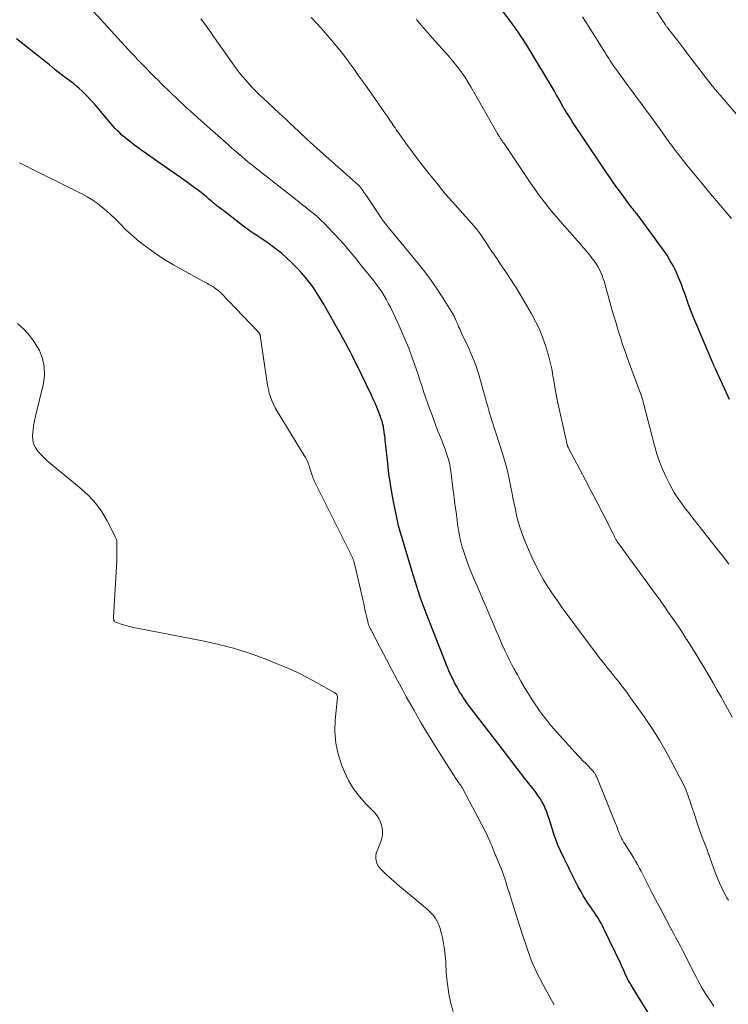
# Model space of a CAD drawing. Units: feet. Extents: x 2020000 to 2025032, y 575000 to 580000.
# Drawn here: x 2021279 to 2021398, y 575319 to 575484 of the extents above; entities that cross this region are included whole.
import ezdxf

# ---------------------------------------------------------------- set-up
doc = ezdxf.new("R2010")
doc.units = ezdxf.units.FT
doc.header["$LTSCALE"] = 100
doc.header["$MEASUREMENT"] = 0
doc.layers.add('CONTOUR INDEX', color=32, linetype='Continuous', lineweight=25)
doc.layers.add('CONTOUR INTERMEDIATE', color=40, linetype='Continuous', lineweight=15)

msp = doc.modelspace()

# ---------------------------------------------------------------- linework, layer by layer
at = {"layer": 'CONTOUR INDEX', "flags": 128}
for points, elevation in [([(2021398.18, 575420.35), (2021395.82, 575425.46), (2021395.77, 575425.56), (2021395.73, 575425.67), (2021395.68, 575425.77), (2021395.64, 575425.87), (2021395.63, 575425.91), (2021395.59, 575426), (2021395.56, 575426.09), (2021395.52, 575426.17), (2021395.49, 575426.26), (2021395.45, 575426.34), (2021395.41, 575426.43), (2021395.38, 575426.51), (2021395.34, 575426.6), (2021392.7, 575432.81), (2021392.22, 575433.96), (2021391.76, 575435.12), (2021391.33, 575436.29), (2021390.91, 575437.47), (2021390.79, 575437.82), (2021390.44, 575438.82), (2021390.06, 575439.81), (2021389.66, 575440.79), (2021389.23, 575441.76), (2021388.77, 575442.71), (2021388.26, 575443.64), (2021387.71, 575444.54), (2021387.11, 575445.41), (2021383.38, 575450.53), (2021383.2, 575450.79), (2021383, 575451.04), (2021382.81, 575451.29), (2021382.61, 575451.54), (2021382.41, 575451.78), (2021382.21, 575452.03), (2021382.02, 575452.28), (2021381.82, 575452.54), (2021381.03, 575453.57), (2021380.45, 575454.35), (2021379.88, 575455.13), (2021379.31, 575455.91), (2021378.75, 575456.7), (2021378.72, 575456.73), (2021378.16, 575457.54), (2021377.6, 575458.35), (2021377.04, 575459.17), (2021376.49, 575459.99), (2021371.8, 575467.04), (2021371.56, 575467.4), (2021371.32, 575467.77), (2021371.09, 575468.15), (2021370.86, 575468.52), (2021370.63, 575468.9), (2021370.41, 575469.28), (2021370.19, 575469.66), (2021369.97, 575470.05), (2021369.77, 575470.41), (2021369.45, 575470.97), (2021369.13, 575471.53), (2021368.81, 575472.09), (2021368.48, 575472.64), (2021364.71, 575478.97), (2021364.34, 575479.58), (2021363.96, 575480.18), (2021363.58, 575480.78), (2021363.18, 575481.37), (2021362.78, 575481.96), (2021362.37, 575482.54), (2021361.95, 575483.12), (2021361.53, 575483.69), (2021360.12, 575485.59)], 800), ([(2021386.56, 575314.05), (2021381.96, 575321.52), (2021381.85, 575321.71), (2021381.74, 575321.89), (2021381.62, 575322.08), (2021381.51, 575322.27), (2021381.31, 575322.6), (2021381.3, 575322.62), (2021381.29, 575322.64), (2021381.28, 575322.66), (2021381.26, 575322.68), (2021381.21, 575322.77), (2021381.2, 575322.79), (2021381.19, 575322.81), (2021381.18, 575322.83), (2021381.17, 575322.85), (2021381.13, 575322.92), (2021381.1, 575322.98), (2021381.07, 575323.04), (2021381.05, 575323.1), (2021381.02, 575323.16), (2021380.7, 575323.87), (2021380.52, 575324.29), (2021380.33, 575324.7), (2021380.14, 575325.11), (2021379.94, 575325.52), (2021377.11, 575331.44), (2021376.88, 575331.91), (2021376.63, 575332.38), (2021376.36, 575332.84), (2021376.09, 575333.3), (2021375.8, 575333.74), (2021375.51, 575334.19), (2021375.21, 575334.63), (2021374.91, 575335.06), (2021374.55, 575335.58), (2021374.08, 575336.28), (2021373.63, 575336.99), (2021373.22, 575337.73), (2021372.82, 575338.47), (2021371.36, 575341.4), (2021371.25, 575341.64), (2021371.13, 575341.87), (2021371.01, 575342.1), (2021370.89, 575342.33), (2021370.77, 575342.56), (2021370.66, 575342.79), (2021370.55, 575343.02), (2021370.43, 575343.25), (2021369.83, 575344.51), (2021369.44, 575345.39), (2021369.08, 575346.27), (2021368.76, 575347.17), (2021368.47, 575348.08), (2021367.92, 575349.92), (2021367.73, 575350.51), (2021367.52, 575351.1), (2021367.27, 575351.67), (2021367.01, 575352.24), (2021366.72, 575352.79), (2021366.4, 575353.33), (2021366.05, 575353.84), (2021365.68, 575354.35), (2021363.87, 575356.67), (2021362.58, 575358.33), (2021361.3, 575359.98), (2021360.02, 575361.65), (2021358.74, 575363.31), (2021354.94, 575368.26), (2021354.58, 575368.74), (2021354.23, 575369.22), (2021353.88, 575369.72), (2021353.54, 575370.21), (2021353.49, 575370.3), (2021353.19, 575370.76), (2021352.9, 575371.23), (2021352.63, 575371.7), (2021352.36, 575372.18), (2021352.26, 575372.37), (2021352.05, 575372.76), (2021351.85, 575373.16), (2021351.65, 575373.56), (2021351.46, 575373.96), (2021351.28, 575374.37), (2021351.1, 575374.78), (2021350.93, 575375.19), (2021350.76, 575375.6), (2021347.27, 575384.44), (2021346.93, 575385.32), (2021346.61, 575386.21), (2021346.29, 575387.1), (2021345.99, 575388), (2021345.7, 575388.9), (2021345.42, 575389.8), (2021345.14, 575390.71), (2021344.87, 575391.61), (2021342.81, 575398.54), (2021342.79, 575398.62), (2021342.77, 575398.69), (2021342.74, 575398.77), (2021342.72, 575398.85), (2021342.7, 575398.93), (2021342.68, 575399.01), (2021342.66, 575399.08), (2021342.64, 575399.16), (2021341.91, 575402.66), (2021341.58, 575404.38), (2021341.28, 575406.1), (2021341.04, 575407.84), (2021340.83, 575409.58), (2021340.48, 575413.02), (2021340.43, 575413.49), (2021340.38, 575413.96), (2021340.32, 575414.43), (2021340.25, 575414.9), (2021340.2, 575415.28), (2021340.15, 575415.56), (2021340.1, 575415.84), (2021340.04, 575416.12), (2021339.96, 575416.4), (2021339.88, 575416.67), (2021339.8, 575416.94), (2021339.7, 575417.21), (2021339.6, 575417.48), (2021339.27, 575418.32), (2021338.99, 575419.01), (2021338.71, 575419.69), (2021338.4, 575420.36), (2021338.09, 575421.03), (2021335.58, 575426.23), (2021335.38, 575426.63), (2021335.19, 575427.04), (2021334.99, 575427.44), (2021334.79, 575427.85), (2021334.58, 575428.25), (2021334.38, 575428.65), (2021334.16, 575429.05), (2021333.95, 575429.44), (2021330.52, 575435.62), (2021329.99, 575436.52), (2021329.45, 575437.42), (2021328.88, 575438.3), (2021328.3, 575439.17), (2021327.68, 575440.01), (2021327.03, 575440.83), (2021326.34, 575441.62), (2021325.62, 575442.38), (2021324.76, 575443.25), (2021323.86, 575444.11), (2021322.93, 575444.93), (2021321.96, 575445.7), (2021320.95, 575446.44), (2021319.53, 575447.42), (2021319.21, 575447.64), (2021318.89, 575447.85), (2021318.57, 575448.06), (2021318.24, 575448.27), (2021317.92, 575448.48), (2021317.6, 575448.7), (2021317.29, 575448.92), (2021316.99, 575449.16), (2021313.41, 575451.93), (2021313.2, 575452.1), (2021312.98, 575452.26), (2021312.76, 575452.42), (2021312.54, 575452.58), (2021312.38, 575452.7), (2021312.24, 575452.8), (2021312.11, 575452.9), (2021311.97, 575453), (2021311.84, 575453.11), (2021311.71, 575453.22), (2021311.58, 575453.33), (2021311.45, 575453.44), (2021311.32, 575453.55), (2021310.76, 575454.04), (2021310.35, 575454.4), (2021309.94, 575454.74), (2021309.51, 575455.08), (2021309.08, 575455.4), (2021308.12, 575456.1), (2021307.21, 575456.77), (2021306.29, 575457.43), (2021305.36, 575458.09), (2021304.44, 575458.75), (2021299.43, 575462.27), (2021298.88, 575462.66), (2021298.34, 575463.06), (2021297.8, 575463.46), (2021297.27, 575463.88), (2021297.05, 575464.06), (2021296.64, 575464.4), (2021296.24, 575464.74), (2021295.86, 575465.1), (2021295.48, 575465.47), (2021295.12, 575465.86), (2021294.76, 575466.24), (2021294.41, 575466.64), (2021294.07, 575467.04), (2021291.77, 575469.76), (2021291.35, 575470.25), (2021290.92, 575470.73), (2021290.48, 575471.2), (2021290.02, 575471.66), (2021289.56, 575472.11), (2021289.08, 575472.55), (2021288.59, 575472.96), (2021288.08, 575473.37), (2021287.08, 575474.14), (2021286.06, 575474.92), (2021285.05, 575475.71), (2021284.05, 575476.51), (2021283.05, 575477.31), (2021278.55, 575480.92)], 780)]:
    msp.add_lwpolyline(points, dxfattribs=dict(at, elevation=elevation))
at = {"layer": 'CONTOUR INTERMEDIATE', "flags": 128}
for points, elevation in [([(2021395.55, 575318.45), (2021394.83, 575319.54), (2021394.65, 575319.8), (2021394.48, 575320.07), (2021394.3, 575320.34), (2021394.13, 575320.6), (2021393.96, 575320.87), (2021393.79, 575321.15), (2021393.63, 575321.42), (2021393.48, 575321.7), (2021393.22, 575322.18), (2021392.93, 575322.7), (2021392.66, 575323.23), (2021392.38, 575323.75), (2021392.11, 575324.28), (2021390.5, 575327.44), (2021390.23, 575327.97), (2021389.96, 575328.49), (2021389.68, 575329.01), (2021389.4, 575329.53), (2021389.12, 575330.05), (2021388.84, 575330.57), (2021388.56, 575331.09), (2021388.28, 575331.61), (2021387.6, 575332.88), (2021386.98, 575334.04), (2021386.37, 575335.21), (2021385.77, 575336.37), (2021385.17, 575337.54), (2021384.21, 575339.41), (2021383.92, 575339.98), (2021383.63, 575340.54), (2021383.34, 575341.1), (2021383.04, 575341.66), (2021382.74, 575342.22), (2021382.43, 575342.77), (2021382.11, 575343.31), (2021381.78, 575343.85), (2021380.62, 575345.68), (2021380.48, 575345.91), (2021380.34, 575346.15), (2021380.21, 575346.39), (2021380.08, 575346.63), (2021379.96, 575346.88), (2021379.84, 575347.13), (2021379.74, 575347.38), (2021379.64, 575347.64), (2021379.59, 575347.78), (2021379.47, 575348.11), (2021379.34, 575348.44), (2021379.21, 575348.77), (2021379.08, 575349.09), (2021375.92, 575356.88), (2021375.88, 575356.98), (2021375.84, 575357.08), (2021375.79, 575357.18), (2021375.74, 575357.28), (2021375.69, 575357.37), (2021375.63, 575357.47), (2021375.57, 575357.56), (2021375.5, 575357.64), (2021375.42, 575357.74), (2021375.31, 575357.88), (2021375.19, 575358.01), (2021375.08, 575358.13), (2021374.96, 575358.26), (2021374.4, 575358.83), (2021374, 575359.23), (2021373.6, 575359.65), (2021373.21, 575360.07), (2021372.82, 575360.49), (2021369.17, 575364.52), (2021368.61, 575365.15), (2021368.06, 575365.8), (2021367.52, 575366.45), (2021367, 575367.12), (2021366.49, 575367.79), (2021366, 575368.48), (2021365.52, 575369.19), (2021365.07, 575369.9), (2021364.45, 575370.9), (2021363.81, 575371.95), (2021363.19, 575373.01), (2021362.59, 575374.09), (2021362, 575375.17), (2021361.69, 575375.76), (2021361.28, 575376.56), (2021360.88, 575377.36), (2021360.5, 575378.18), (2021360.12, 575378.99), (2021359.76, 575379.81), (2021359.4, 575380.64), (2021359.04, 575381.46), (2021358.69, 575382.29), (2021358.34, 575383.12), (2021357.81, 575384.37), (2021357.28, 575385.61), (2021356.75, 575386.86), (2021356.21, 575388.1), (2021355.22, 575390.4), (2021354.83, 575391.34), (2021354.45, 575392.29), (2021354.1, 575393.25), (2021353.77, 575394.22), (2021353.54, 575394.91), (2021353.35, 575395.54), (2021353.17, 575396.17), (2021353.02, 575396.82), (2021352.89, 575397.46), (2021352.77, 575398.11), (2021352.66, 575398.76), (2021352.57, 575399.41), (2021352.48, 575400.06), (2021352.36, 575400.99), (2021352.22, 575402.1), (2021352.07, 575403.22), (2021351.93, 575404.33), (2021351.79, 575405.45), (2021351.48, 575407.87), (2021351.43, 575408.23), (2021351.38, 575408.6), (2021351.32, 575408.96), (2021351.25, 575409.32), (2021351.18, 575409.69), (2021351.09, 575410.04), (2021350.99, 575410.4), (2021350.88, 575410.75), (2021350.77, 575411.09), (2021350.59, 575411.61), (2021350.4, 575412.13), (2021350.21, 575412.64), (2021350.01, 575413.15), (2021349.68, 575413.97), (2021349.32, 575414.89), (2021348.96, 575415.81), (2021348.61, 575416.74), (2021348.27, 575417.67), (2021347.84, 575418.83), (2021347.5, 575419.78), (2021347.17, 575420.72), (2021346.86, 575421.67), (2021346.55, 575422.62), (2021346.24, 575423.58), (2021345.93, 575424.53), (2021345.6, 575425.47), (2021345.27, 575426.42), (2021344.9, 575427.47), (2021344.36, 575428.92), (2021343.79, 575430.37), (2021343.17, 575431.8), (2021342.52, 575433.21), (2021341.33, 575435.71), (2021340.99, 575436.4), (2021340.62, 575437.07), (2021340.23, 575437.73), (2021339.82, 575438.38), (2021339.39, 575439.01), (2021338.95, 575439.64), (2021338.48, 575440.25), (2021338.01, 575440.85), (2021336.44, 575442.8), (2021336.01, 575443.33), (2021335.58, 575443.87), (2021335.15, 575444.4), (2021334.72, 575444.94), (2021334.28, 575445.47), (2021333.84, 575445.99), (2021333.38, 575446.51), (2021332.92, 575447.01), (2021330.81, 575449.26), (2021330.21, 575449.88), (2021329.6, 575450.47), (2021328.97, 575451.04), (2021328.32, 575451.6), (2021327.65, 575452.14), (2021326.99, 575452.68), (2021326.32, 575453.21), (2021325.65, 575453.74), (2021318.34, 575459.48), (2021317.83, 575459.88), (2021317.33, 575460.29), (2021316.83, 575460.7), (2021316.33, 575461.12), (2021315.75, 575461.62), (2021315.55, 575461.79), (2021315.35, 575461.96), (2021315.15, 575462.14), (2021314.95, 575462.31), (2021314.75, 575462.49), (2021314.55, 575462.66), (2021314.36, 575462.84), (2021314.16, 575463.02), (2021309.56, 575467.09), (2021308.23, 575468.29), (2021306.92, 575469.49), (2021305.62, 575470.71), (2021304.33, 575471.95), (2021302.82, 575473.42), (2021302.3, 575473.93), (2021301.78, 575474.44), (2021301.27, 575474.96), (2021300.76, 575475.48), (2021300.36, 575475.89), (2021300.05, 575476.21), (2021299.74, 575476.52), (2021299.43, 575476.84), (2021299.12, 575477.16), (2021298.81, 575477.48), (2021298.51, 575477.8), (2021298.21, 575478.13), (2021297.91, 575478.45), (2021286.21, 575491.32)], 784), ([(2021403.37, 575463.52), (2021396.61, 575471.42), (2021396.45, 575471.61), (2021396.28, 575471.81), (2021396.11, 575472.01), (2021395.94, 575472.21), (2021395.78, 575472.41), (2021395.61, 575472.61), (2021395.45, 575472.82), (2021395.29, 575473.02), (2021391.72, 575477.66), (2021391.05, 575478.53), (2021390.39, 575479.4), (2021389.72, 575480.26), (2021389.05, 575481.13), (2021387.85, 575482.7), (2021387.78, 575482.78), (2021387.72, 575482.87), (2021387.66, 575482.96), (2021387.59, 575483.05), (2021387.53, 575483.14), (2021387.47, 575483.23), (2021387.41, 575483.31), (2021387.35, 575483.4), (2021384.69, 575487.44)], 808), ([(2021398, 575336.24), (2021397.77, 575336.65), (2021397.32, 575337.47), (2021396.89, 575338.31), (2021396.49, 575339.15), (2021396.12, 575340.02), (2021395.79, 575340.89), (2021394.89, 575343.41), (2021394.82, 575343.59), (2021394.76, 575343.78), (2021394.69, 575343.96), (2021394.63, 575344.14), (2021394.56, 575344.32), (2021394.49, 575344.5), (2021394.43, 575344.68), (2021394.36, 575344.86), (2021393.78, 575346.35), (2021393.43, 575347.29), (2021393.1, 575348.22), (2021392.77, 575349.16), (2021392.46, 575350.1), (2021391.67, 575352.56), (2021391.53, 575352.96), (2021391.39, 575353.37), (2021391.25, 575353.77), (2021391.1, 575354.18), (2021390.94, 575354.58), (2021390.78, 575354.97), (2021390.6, 575355.36), (2021390.41, 575355.75), (2021388.69, 575359.1), (2021387.59, 575361.13), (2021386.44, 575363.12), (2021385.2, 575365.07), (2021383.9, 575366.98), (2021381.36, 575370.58), (2021380.95, 575371.15), (2021380.53, 575371.72), (2021380.09, 575372.28), (2021379.66, 575372.83), (2021379.29, 575373.29), (2021379.03, 575373.61), (2021378.77, 575373.93), (2021378.51, 575374.26), (2021378.25, 575374.58), (2021378.21, 575374.63), (2021377.97, 575374.93), (2021377.73, 575375.22), (2021377.49, 575375.52), (2021377.26, 575375.82), (2021377.02, 575376.12), (2021376.79, 575376.42), (2021376.56, 575376.72), (2021376.33, 575377.02), (2021370.13, 575385.35), (2021369.3, 575386.5), (2021368.5, 575387.66), (2021367.73, 575388.85), (2021366.99, 575390.06), (2021366.29, 575391.29), (2021365.63, 575392.54), (2021365.03, 575393.82), (2021364.46, 575395.11), (2021363.69, 575396.96), (2021363.33, 575397.91), (2021362.99, 575398.87), (2021362.72, 575399.84), (2021362.47, 575400.83), (2021362.26, 575401.83), (2021362.05, 575402.83), (2021361.85, 575403.83), (2021361.66, 575404.83), (2021361.52, 575405.61), (2021361.24, 575406.99), (2021360.92, 575408.37), (2021360.55, 575409.73), (2021360.14, 575411.09), (2021358.98, 575414.7), (2021358.7, 575415.59), (2021358.42, 575416.47), (2021358.15, 575417.36), (2021357.88, 575418.25), (2021357.62, 575419.15), (2021357.36, 575420.04), (2021357.11, 575420.94), (2021356.87, 575421.83), (2021356.52, 575423.15), (2021356.06, 575424.7), (2021355.55, 575426.22), (2021354.96, 575427.71), (2021354.31, 575429.19), (2021353.24, 575431.47), (2021353.07, 575431.83), (2021352.91, 575432.19), (2021352.74, 575432.55), (2021352.58, 575432.91), (2021352.43, 575433.26), (2021352.35, 575433.44), (2021352.27, 575433.63), (2021352.19, 575433.81), (2021352.11, 575434), (2021352.03, 575434.18), (2021351.94, 575434.36), (2021351.85, 575434.54), (2021351.75, 575434.71), (2021350.08, 575437.38), (2021349.11, 575438.87), (2021348.1, 575440.33), (2021347.04, 575441.75), (2021345.94, 575443.14), (2021340.92, 575449.26), (2021340.49, 575449.8), (2021340.07, 575450.35), (2021339.67, 575450.91), (2021339.29, 575451.48), (2021337.16, 575454.69), (2021336.99, 575454.93), (2021336.83, 575455.17), (2021336.66, 575455.41), (2021336.49, 575455.65), (2021336.31, 575455.9), (2021336.23, 575456.01), (2021336.14, 575456.11), (2021336.05, 575456.21), (2021335.95, 575456.3), (2021329.52, 575462.01), (2021328.36, 575463.05), (2021327.21, 575464.1), (2021326.07, 575465.16), (2021324.94, 575466.23), (2021324.65, 575466.51), (2021323.67, 575467.44), (2021322.68, 575468.37), (2021321.69, 575469.3), (2021320.7, 575470.22), (2021319.95, 575470.91), (2021319.33, 575471.49), (2021318.73, 575472.08), (2021318.14, 575472.69), (2021317.56, 575473.31), (2021317, 575473.94), (2021316.45, 575474.59), (2021315.93, 575475.26), (2021315.43, 575475.94), (2021311.74, 575481.08), (2021311.46, 575481.48), (2021311.18, 575481.88), (2021310.9, 575482.28), (2021310.63, 575482.69), (2021310.35, 575483.09), (2021310.07, 575483.49), (2021309.78, 575483.88), (2021309.48, 575484.26)], 788), ([(2021398.64, 575366.96), (2021397.85, 575368.41), (2021397.05, 575369.85), (2021396.83, 575370.25), (2021396.13, 575371.49), (2021395.43, 575372.72), (2021394.71, 575373.95), (2021393.99, 575375.18), (2021393.26, 575376.4), (2021392.53, 575377.61), (2021391.78, 575378.82), (2021391.02, 575380.02), (2021391, 575380.04), (2021390.23, 575381.24), (2021389.44, 575382.44), (2021388.63, 575383.62), (2021387.81, 575384.8), (2021387.74, 575384.9), (2021386.89, 575386.1), (2021386.03, 575387.29), (2021385.17, 575388.48), (2021384.31, 575389.67), (2021380.36, 575395.09), (2021380.17, 575395.35), (2021379.98, 575395.62), (2021379.78, 575395.88), (2021379.59, 575396.15), (2021379.36, 575396.46), (2021379.29, 575396.57), (2021379.21, 575396.68), (2021379.14, 575396.8), (2021379.08, 575396.92), (2021379.02, 575397.05), (2021378.96, 575397.16), (2021378.9, 575397.28), (2021378.85, 575397.4), (2021378.8, 575397.52), (2021378.74, 575397.64), (2021378.69, 575397.76), (2021378.63, 575397.88), (2021376.86, 575401.29), (2021375.91, 575403.11), (2021374.97, 575404.93), (2021374.02, 575406.75), (2021373.06, 575408.57), (2021371.19, 575412.13), (2021371.17, 575412.18), (2021371.15, 575412.23), (2021371.12, 575412.28), (2021371.1, 575412.33), (2021371.08, 575412.37), (2021371.06, 575412.42), (2021371.04, 575412.47), (2021371.02, 575412.53), (2021371.02, 575412.54), (2021371, 575412.6), (2021370.98, 575412.66), (2021370.96, 575412.73), (2021370.95, 575412.79), (2021370.91, 575412.94), (2021370.87, 575413.08), (2021370.84, 575413.22), (2021370.81, 575413.36), (2021370.77, 575413.5), (2021369.41, 575419.78), (2021369.17, 575420.91), (2021368.95, 575422.04), (2021368.74, 575423.18), (2021368.55, 575424.32), (2021368.35, 575425.46), (2021368.11, 575426.59), (2021367.82, 575427.7), (2021367.5, 575428.81), (2021367.32, 575429.41), (2021366.83, 575430.78), (2021366.29, 575432.14), (2021365.66, 575433.45), (2021364.96, 575434.73), (2021363.01, 575438.06), (2021362.67, 575438.63), (2021362.32, 575439.2), (2021361.96, 575439.76), (2021361.6, 575440.32), (2021361.23, 575440.87), (2021360.86, 575441.43), (2021360.49, 575441.98), (2021360.11, 575442.53), (2021358.79, 575444.51), (2021358.44, 575445.02), (2021358.1, 575445.53), (2021357.77, 575446.04), (2021357.43, 575446.56), (2021357.2, 575446.92), (2021356.98, 575447.25), (2021356.76, 575447.58), (2021356.53, 575447.91), (2021356.3, 575448.23), (2021356.06, 575448.55), (2021355.81, 575448.86), (2021355.55, 575449.17), (2021355.29, 575449.47), (2021352.99, 575452.04), (2021351.74, 575453.46), (2021350.5, 575454.89), (2021349.29, 575456.35), (2021348.1, 575457.82), (2021347.71, 575458.3), (2021346.73, 575459.55), (2021345.77, 575460.8), (2021344.83, 575462.07), (2021343.9, 575463.35), (2021342.49, 575465.33), (2021342.28, 575465.63), (2021342.07, 575465.93), (2021341.86, 575466.23), (2021341.66, 575466.53), (2021341.61, 575466.61), (2021341.43, 575466.88), (2021341.25, 575467.14), (2021341.08, 575467.41), (2021340.9, 575467.67), (2021340.72, 575467.94), (2021340.54, 575468.2), (2021340.35, 575468.46), (2021340.17, 575468.72), (2021340.07, 575468.86), (2021339.84, 575469.18), (2021339.61, 575469.51), (2021339.38, 575469.84), (2021339.15, 575470.17), (2021336.98, 575473.27), (2021336.5, 575473.96), (2021336.01, 575474.64), (2021335.53, 575475.32), (2021335.03, 575476), (2021334.54, 575476.69), (2021333.78, 575477.7), (2021333.02, 575478.7), (2021332.22, 575479.68), (2021331.42, 575480.65), (2021331.02, 575481.11), (2021330.04, 575482.25), (2021329.03, 575483.37), (2021328.01, 575484.47)], 792), ([(2021398.09, 575392.69), (2021397.52, 575393.44), (2021396.95, 575394.19), (2021396.37, 575394.93), (2021391.88, 575400.64), (2021391.37, 575401.29), (2021390.87, 575401.93), (2021390.38, 575402.59), (2021389.89, 575403.24), (2021389.42, 575403.91), (2021388.98, 575404.6), (2021388.57, 575405.3), (2021388.19, 575406.02), (2021387.61, 575407.17), (2021387, 575408.5), (2021386.45, 575409.84), (2021385.99, 575411.22), (2021385.58, 575412.62), (2021383.82, 575419.48), (2021383.78, 575419.66), (2021383.73, 575419.84), (2021383.68, 575420.02), (2021383.63, 575420.19), (2021383.58, 575420.37), (2021383.52, 575420.55), (2021383.46, 575420.72), (2021383.4, 575420.9), (2021381.09, 575427.22), (2021380.67, 575428.39), (2021380.26, 575429.57), (2021379.88, 575430.75), (2021379.51, 575431.93), (2021379.15, 575433.12), (2021378.8, 575434.32), (2021378.46, 575435.51), (2021378.12, 575436.71), (2021377.35, 575439.54), (2021377.19, 575440.08), (2021377.01, 575440.61), (2021376.81, 575441.14), (2021376.6, 575441.66), (2021376.36, 575442.17), (2021376.09, 575442.66), (2021375.79, 575443.13), (2021375.47, 575443.59), (2021375.17, 575443.98), (2021374.68, 575444.62), (2021374.18, 575445.24), (2021373.66, 575445.86), (2021373.13, 575446.47), (2021370.5, 575449.45), (2021369.79, 575450.26), (2021369.09, 575451.08), (2021368.4, 575451.91), (2021367.72, 575452.74), (2021367.14, 575453.47), (2021366.77, 575453.95), (2021366.4, 575454.44), (2021366.03, 575454.93), (2021365.68, 575455.43), (2021365.33, 575455.93), (2021364.99, 575456.44), (2021364.64, 575456.94), (2021364.3, 575457.45), (2021360.36, 575463.31), (2021360.27, 575463.44), (2021360.18, 575463.57), (2021360.09, 575463.7), (2021360, 575463.84), (2021359.98, 575463.85), (2021359.9, 575463.98), (2021359.81, 575464.1), (2021359.73, 575464.23), (2021359.65, 575464.35), (2021359.57, 575464.48), (2021359.49, 575464.61), (2021359.41, 575464.74), (2021359.34, 575464.87), (2021354.78, 575472.85), (2021354.36, 575473.54), (2021353.93, 575474.23), (2021353.48, 575474.9), (2021353.01, 575475.56), (2021352.52, 575476.2), (2021352.01, 575476.84), (2021351.49, 575477.46), (2021350.96, 575478.07), (2021348.81, 575480.48), (2021348.01, 575481.39), (2021347.22, 575482.3), (2021346.43, 575483.21), (2021345.65, 575484.14)], 796), ([(2021398.51, 575450.75), (2021394.4, 575455.62), (2021393.55, 575456.63), (2021392.71, 575457.64), (2021391.88, 575458.65), (2021391.05, 575459.67), (2021390.24, 575460.7), (2021389.43, 575461.74), (2021388.64, 575462.79), (2021387.87, 575463.85), (2021386.87, 575465.24), (2021386, 575466.44), (2021385.13, 575467.64), (2021384.26, 575468.83), (2021383.38, 575470.02), (2021381.31, 575472.83), (2021380.86, 575473.44), (2021380.41, 575474.06), (2021379.96, 575474.67), (2021379.51, 575475.29), (2021379.1, 575475.85), (2021378.85, 575476.19), (2021378.61, 575476.53), (2021378.38, 575476.88), (2021378.16, 575477.23), (2021377.93, 575477.58), (2021377.71, 575477.93), (2021377.49, 575478.29), (2021377.27, 575478.64), (2021374.54, 575483.01), (2021373.51, 575484.61)], 804), ([(2021368.75, 575318.71), (2021368.71, 575318.77), (2021368.26, 575319.57), (2021367.81, 575320.38), (2021367.36, 575321.18), (2021366.92, 575321.99), (2021366.3, 575323.17), (2021365.98, 575323.79), (2021365.67, 575324.41), (2021365.39, 575325.04), (2021365.12, 575325.68), (2021364.87, 575326.33), (2021364.63, 575326.98), (2021364.39, 575327.63), (2021364.17, 575328.29), (2021363.53, 575330.22), (2021363.06, 575331.63), (2021362.61, 575333.05), (2021362.16, 575334.46), (2021361.72, 575335.88), (2021361.2, 575337.59), (2021361.02, 575338.16), (2021360.84, 575338.72), (2021360.66, 575339.29), (2021360.47, 575339.85), (2021360.27, 575340.42), (2021360.07, 575340.97), (2021359.85, 575341.53), (2021359.63, 575342.08), (2021359.02, 575343.56), (2021358.89, 575343.86), (2021358.77, 575344.16), (2021358.65, 575344.47), (2021358.53, 575344.77), (2021358.41, 575345.07), (2021358.29, 575345.38), (2021358.16, 575345.68), (2021358.04, 575345.98), (2021357.95, 575346.21), (2021357.77, 575346.62), (2021357.59, 575347.03), (2021357.39, 575347.43), (2021357.19, 575347.83), (2021353.43, 575354.96), (2021353.36, 575355.08), (2021353.29, 575355.2), (2021353.22, 575355.32), (2021353.14, 575355.44), (2021353.06, 575355.55), (2021352.98, 575355.66), (2021352.9, 575355.77), (2021352.82, 575355.89), (2021352.74, 575356), (2021352.62, 575356.17), (2021352.5, 575356.34), (2021352.38, 575356.51), (2021352.27, 575356.68), (2021349.12, 575361.62), (2021347.77, 575363.78), (2021346.46, 575365.97), (2021345.19, 575368.18), (2021343.95, 575370.41), (2021343.42, 575371.39), (2021342.47, 575373.15), (2021341.54, 575374.91), (2021340.61, 575376.67), (2021339.68, 575378.44), (2021337.98, 575381.71), (2021337.91, 575381.84), (2021337.85, 575381.97), (2021337.78, 575382.11), (2021337.72, 575382.24), (2021337.66, 575382.37), (2021337.61, 575382.51), (2021337.57, 575382.64), (2021337.53, 575382.78), (2021337.28, 575383.92), (2021337.12, 575384.63), (2021336.96, 575385.33), (2021336.8, 575386.04), (2021336.64, 575386.75), (2021335.33, 575392.5), (2021335.27, 575392.74), (2021335.21, 575392.98), (2021335.13, 575393.22), (2021335.05, 575393.46), (2021334.96, 575393.69), (2021334.86, 575393.92), (2021334.76, 575394.15), (2021334.65, 575394.37), (2021328.73, 575406.2), (2021328.57, 575406.53), (2021328.42, 575406.87), (2021328.29, 575407.22), (2021328.16, 575407.57), (2021328.05, 575407.92), (2021327.93, 575408.28), (2021327.82, 575408.63), (2021327.7, 575408.98), (2021327.64, 575409.19), (2021327.48, 575409.64), (2021327.29, 575410.08), (2021327.08, 575410.5), (2021326.84, 575410.92), (2021322.61, 575417.78), (2021322.27, 575418.36), (2021321.95, 575418.94), (2021321.66, 575419.54), (2021321.39, 575420.16), (2021321.16, 575420.78), (2021320.96, 575421.41), (2021320.81, 575422.06), (2021320.68, 575422.71), (2021319.43, 575431.06), (2021319.42, 575431.11), (2021319.41, 575431.16), (2021319.4, 575431.22), (2021319.38, 575431.27), (2021319.36, 575431.32), (2021319.34, 575431.37), (2021319.31, 575431.41), (2021319.28, 575431.46), (2021319.24, 575431.51), (2021319.19, 575431.58), (2021319.14, 575431.64), (2021319.09, 575431.71), (2021319.03, 575431.77), (2021312.9, 575438.16), (2021312.65, 575438.4), (2021312.4, 575438.63), (2021312.13, 575438.84), (2021311.85, 575439.04), (2021311.71, 575439.14), (2021311.5, 575439.28), (2021311.28, 575439.41), (2021311.05, 575439.54), (2021310.82, 575439.66), (2021310.59, 575439.78), (2021310.36, 575439.9), (2021310.13, 575440.02), (2021309.91, 575440.14), (2021304.89, 575442.95), (2021303.57, 575443.73), (2021302.27, 575444.55), (2021301.02, 575445.44), (2021299.79, 575446.36), (2021298.78, 575447.16), (2021298.1, 575447.74), (2021297.43, 575448.33), (2021296.79, 575448.95), (2021296.16, 575449.59), (2021295.54, 575450.23), (2021294.91, 575450.86), (2021294.25, 575451.47), (2021293.58, 575452.05), (2021292.82, 575452.69), (2021292.05, 575453.3), (2021291.24, 575453.87), (2021290.4, 575454.38), (2021289.53, 575454.85), (2021279.04, 575460.07)], 776), ([(2021351.84, 575317.56), (2021351.45, 575318.88), (2021351.15, 575320.23), (2021351.1, 575320.5), (2021350.91, 575321.74), (2021350.76, 575322.98), (2021350.65, 575324.22), (2021350.58, 575325.47), (2021350.56, 575325.93), (2021350.48, 575326.95), (2021350.38, 575327.96), (2021350.21, 575328.97), (2021350.01, 575329.97), (2021349.77, 575331), (2021349.64, 575331.48), (2021349.48, 575331.94), (2021349.28, 575332.39), (2021349.06, 575332.83), (2021349.04, 575332.86), (2021348.79, 575333.26), (2021348.51, 575333.65), (2021348.21, 575334), (2021347.87, 575334.34), (2021347.52, 575334.66), (2021347.17, 575334.97), (2021346.81, 575335.28), (2021346.44, 575335.59), (2021343.17, 575338.29), (2021342.47, 575338.88), (2021341.78, 575339.48), (2021341.09, 575340.1), (2021340.42, 575340.72), (2021339.74, 575341.37), (2021339.45, 575341.7), (2021339.2, 575342.05), (2021339.02, 575342.44), (2021338.89, 575342.85), (2021338.83, 575343.29), (2021338.83, 575343.71), (2021338.91, 575344.13), (2021339.04, 575344.55), (2021339.62, 575345.93), (2021339.83, 575346.6), (2021339.95, 575347.28), (2021339.95, 575347.97), (2021339.86, 575348.67), (2021339.64, 575349.35), (2021339.36, 575349.98), (2021338.97, 575350.56), (2021338.51, 575351.1), (2021337.18, 575352.41), (2021336.08, 575353.63), (2021335.1, 575354.93), (2021334.28, 575356.33), (2021333.56, 575357.81), (2021333.13, 575358.88), (2021332.53, 575360.73), (2021332.11, 575362.62), (2021331.98, 575364.54), (2021332.03, 575366.49), (2021332.4, 575370.29), (2021332.4, 575370.36), (2021332.4, 575370.43), (2021332.39, 575370.5), (2021332.37, 575370.57), (2021332.34, 575370.63), (2021332.31, 575370.7), (2021332.27, 575370.76), (2021332.22, 575370.81), (2021332.17, 575370.88), (2021332.1, 575370.95), (2021332.02, 575371.02), (2021331.93, 575371.09), (2021331.84, 575371.14), (2021328.89, 575372.8), (2021327.3, 575373.65), (2021325.7, 575374.46), (2021324.06, 575375.2), (2021322.4, 575375.89), (2021319.81, 575376.91), (2021317.41, 575377.78), (2021314.98, 575378.56), (2021312.51, 575379.2), (2021310.02, 575379.75), (2021298.79, 575381.9), (2021298.15, 575382.03), (2021297.52, 575382.18), (2021296.89, 575382.35), (2021296.26, 575382.54), (2021295.3, 575382.85), (2021295.17, 575382.91), (2021295.06, 575382.99), (2021294.97, 575383.09), (2021294.9, 575383.21), (2021294.85, 575383.35), (2021294.81, 575383.49), (2021294.8, 575383.64), (2021294.79, 575383.78), (2021295.35, 575393.21), (2021295.37, 575393.64), (2021295.38, 575394.07), (2021295.39, 575394.5), (2021295.39, 575394.93), (2021295.39, 575395.29), (2021295.39, 575395.54), (2021295.39, 575395.78), (2021295.38, 575396.03), (2021295.37, 575396.27), (2021295.35, 575396.51), (2021295.3, 575396.75), (2021295.22, 575396.98), (2021295.13, 575397.2), (2021293.74, 575399.92), (2021292.85, 575401.43), (2021291.84, 575402.85), (2021290.67, 575404.14), (2021289.39, 575405.33), (2021284.28, 575409.54), (2021283.71, 575410.04), (2021283.16, 575410.55), (2021282.63, 575411.08), (2021282.13, 575411.64), (2021281.72, 575412.24), (2021281.42, 575412.87), (2021281.28, 575413.56), (2021281.24, 575414.28), (2021281.25, 575414.36), (2021281.32, 575415.15), (2021281.42, 575415.94), (2021281.56, 575416.72), (2021281.73, 575417.5), (2021283.05, 575423), (2021283.23, 575424.43), (2021283.21, 575425.84), (2021282.9, 575427.21), (2021282.39, 575428.57), (2021281.64, 575429.84), (2021280.8, 575431.03), (2021279.8, 575432.1), (2021278.71, 575433.09)], 772)]:
    msp.add_lwpolyline(points, dxfattribs=dict(at, elevation=elevation))

doc.saveas('drawing.dxf')
